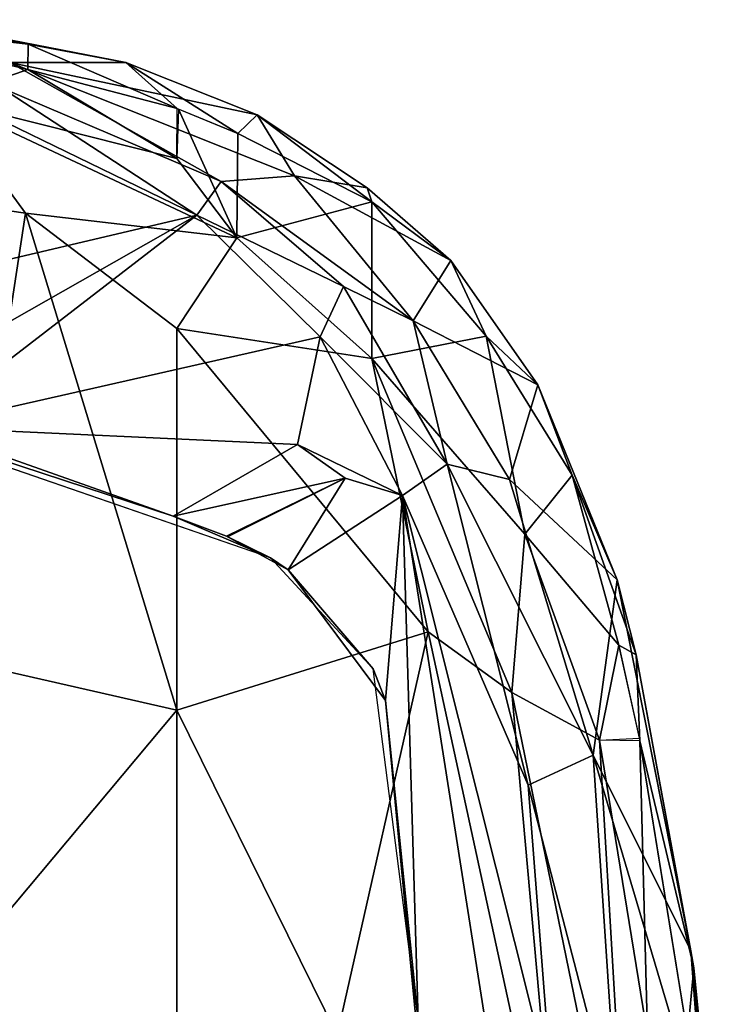
# Model space of a CAD drawing. Units: inches. Extents: x -12.8 to 13.9, y -13.8 to 13.8.
# Drawn here: x 4.7 to 6.1, y 11.2 to 13.2 of the extents above; entities that cross this region are included whole.
import ezdxf

# ---------------------------------------------------------------- set-up
doc = ezdxf.new("R2010")
doc.units = ezdxf.units.IN
doc.header["$MEASUREMENT"] = 0
doc.layers.add('SEAT-ARMPAD', color=5, linetype='Continuous')

msp = doc.modelspace()

# ---------------------------------------------------------------- linework, layer by layer
at = {"layer": 'SEAT-ARMPAD'}
for points in [[(4.4599, 13.1944, 36.2003), (4.4599, 13.1944, 36.2003), (4.3034, 13.1907, 36.3014), (4.7029, 13.1452, 36.2446)], [(4.3034, 13.1907, 36.3014), (4.3034, 13.1907, 36.3014), (4.5307, 13.0346, 36.3829), (4.7023, 13.0945, 36.2976)], [(4.3034, 13.1907, 36.3014), (4.3034, 13.1907, 36.3014), (4.7023, 13.0945, 36.2976), (4.7029, 13.1452, 36.2446)], [(4.4599, 13.1944, 36.2003), (4.4599, 13.1944, 36.2003), (4.8982, 13.1086, 36.1794), (4.6663, 13.1086, 35.8886)], [(4.8982, 13.1086, 36.1794), (4.8982, 13.1086, 36.1794), (4.4599, 13.1944, 36.2003), (4.7029, 13.1452, 36.2446)], [(5.001, 13.0166, 36.242), (5.001, 13.0166, 36.242), (4.7029, 13.1452, 36.2446), (4.7023, 13.0945, 36.2976)], [(4.7029, 13.1452, 36.2446), (4.7029, 13.1452, 36.2446), (5.001, 13.0166, 36.242), (4.8982, 13.1086, 36.1794)], [(4.5307, 13.0346, 36.3829), (4.5307, 13.0346, 36.3829), (5.0008, 12.9163, 36.3027), (4.7023, 13.0945, 36.2976)], [(5.0889, 12.8708, 35.6696), (5.0889, 12.8708, 35.6696), (4.65, 13.0582, 35.7517), (4.6663, 13.1086, 35.8886)], [(4.6663, 13.1086, 35.8886), (4.6663, 13.1086, 35.8886), (5.1612, 13.0042, 36.0886), (5.2358, 12.8821, 35.8352)], [(5.0889, 12.8708, 35.6696), (5.0889, 12.8708, 35.6696), (4.6663, 13.1086, 35.8886), (5.2358, 12.8821, 35.8352)], [(4.6663, 13.1086, 35.8886), (4.6663, 13.1086, 35.8886), (4.8982, 13.1086, 36.1794), (5.1612, 13.0042, 36.0886)], [(4.7023, 13.0945, 36.2976), (4.7023, 13.0945, 36.2976), (5.0008, 12.9163, 36.3027), (5.001, 13.0166, 36.242)], [(5.001, 13.0166, 36.242), (5.001, 13.0166, 36.242), (5.1224, 12.9663, 36.2149), (4.8982, 13.1086, 36.1794)], [(4.8982, 13.1086, 36.1794), (4.8982, 13.1086, 36.1794), (5.1224, 12.9663, 36.2149), (5.1612, 13.0042, 36.0886)], [(4.6119, 13.0112, 35.6888), (4.6119, 13.0112, 35.6888), (4.65, 13.0582, 35.7517), (5.0408, 12.8032, 35.5809)], [(5.0889, 12.8708, 35.6696), (5.0889, 12.8708, 35.6696), (5.0408, 12.8032, 35.5809), (4.65, 13.0582, 35.7517)], [(4.698, 12.8074, 36.4207), (4.698, 12.8074, 36.4207), (4.5307, 13.0346, 36.3829), (4.2033, 12.8794, 36.4665)], [(4.5307, 13.0346, 36.3829), (4.5307, 13.0346, 36.3829), (5.1208, 12.7578, 36.3276), (5.0008, 12.9163, 36.3027)], [(4.698, 12.8074, 36.4207), (4.698, 12.8074, 36.4207), (5.1208, 12.7578, 36.3276), (4.5307, 13.0346, 36.3829)], [(5.0408, 12.8032, 35.5809), (5.0408, 12.8032, 35.5809), (4.5013, 12.6763, 35.5373), (4.6119, 13.0112, 35.6888)], [(5.0008, 12.9163, 36.3027), (5.0008, 12.9163, 36.3027), (5.1208, 12.7578, 36.3276), (5.0038, 13.0154, 36.2414)], [(5.1224, 12.9663, 36.2149), (5.1224, 12.9663, 36.2149), (5.0038, 13.0154, 36.2414), (5.1208, 12.7578, 36.3276)], [(5.3905, 12.8296, 36.1366), (5.3905, 12.8296, 36.1366), (5.1612, 13.0042, 36.0886), (5.1224, 12.9663, 36.2149)], [(5.1612, 13.0042, 36.0886), (5.1612, 13.0042, 36.0886), (5.3816, 12.8577, 36.0389), (5.2358, 12.8821, 35.8352)], [(5.3816, 12.8577, 36.0389), (5.3816, 12.8577, 36.0389), (5.1612, 13.0042, 36.0886), (5.3905, 12.8296, 36.1366)], [(5.3905, 12.8296, 36.1366), (5.3905, 12.8296, 36.1366), (5.1224, 12.9663, 36.2149), (5.1208, 12.7578, 36.3276)], [(4.2033, 12.8794, 36.4665), (4.2033, 12.8794, 36.4665), (4.5612, 11.9119, 36.4876), (4.698, 12.8074, 36.4207)], [(5.2358, 12.8821, 35.8352), (5.2358, 12.8821, 35.8352), (5.4736, 12.5915, 35.6934), (5.0889, 12.8708, 35.6696)], [(5.2358, 12.8821, 35.8352), (5.2358, 12.8821, 35.8352), (5.5488, 12.712, 36.0346), (5.4736, 12.5915, 35.6934)], [(5.3816, 12.8577, 36.0389), (5.3816, 12.8577, 36.0389), (5.5488, 12.712, 36.0346), (5.2358, 12.8821, 35.8352)], [(5.0889, 12.8708, 35.6696), (5.0889, 12.8708, 35.6696), (5.3342, 12.6603, 35.6121), (5.0408, 12.8032, 35.5809)], [(5.3342, 12.6603, 35.6121), (5.3342, 12.6603, 35.6121), (5.0889, 12.8708, 35.6696), (5.4736, 12.5915, 35.6934)], [(5.3816, 12.8577, 36.0389), (5.3816, 12.8577, 36.0389), (5.3905, 12.8296, 36.1366), (5.5488, 12.712, 36.0346)], [(5.3905, 12.8296, 36.1366), (5.3905, 12.8296, 36.1366), (5.1208, 12.7578, 36.3276), (5.3909, 12.516, 36.2813)], [(5.3905, 12.8296, 36.1366), (5.3905, 12.8296, 36.1366), (5.3909, 12.516, 36.2813), (5.6195, 12.5606, 36.1021)], [(5.3905, 12.8296, 36.1366), (5.3905, 12.8296, 36.1366), (5.6195, 12.5606, 36.1021), (5.5488, 12.712, 36.0346)], [(5.0408, 12.8032, 35.5809), (5.0408, 12.8032, 35.5809), (4.4898, 12.3783, 35.4779), (4.5392, 12.5182, 35.4964)], [(5.2876, 12.5596, 35.5138), (5.2876, 12.5596, 35.5138), (4.4898, 12.3783, 35.4779), (5.0408, 12.8032, 35.5809)], [(5.0408, 12.8032, 35.5809), (5.0408, 12.8032, 35.5809), (4.5392, 12.5182, 35.4964), (4.5013, 12.6763, 35.5373)], [(4.5612, 11.9119, 36.4876), (4.5612, 11.9119, 36.4876), (5.0004, 11.8121, 36.4168), (4.698, 12.8074, 36.4207)], [(4.698, 12.8074, 36.4207), (4.698, 12.8074, 36.4207), (5.0005, 12.5765, 36.3855), (5.1208, 12.7578, 36.3276)], [(5.0005, 12.5765, 36.3855), (5.0005, 12.5765, 36.3855), (4.698, 12.8074, 36.4207), (5.0004, 11.8121, 36.4168)], [(5.3342, 12.6603, 35.6121), (5.3342, 12.6603, 35.6121), (5.2876, 12.5596, 35.5138), (5.0408, 12.8032, 35.5809)], [(5.1208, 12.7578, 36.3276), (5.1208, 12.7578, 36.3276), (5.0005, 12.5765, 36.3855), (5.3909, 12.516, 36.2813)], [(5.7231, 12.4634, 35.9734), (5.7231, 12.4634, 35.9734), (5.4736, 12.5915, 35.6934), (5.5488, 12.712, 36.0346)], [(5.5488, 12.712, 36.0346), (5.5488, 12.712, 36.0346), (5.6195, 12.5606, 36.1021), (5.7231, 12.4634, 35.9734)], [(5.2876, 12.5596, 35.5138), (5.2876, 12.5596, 35.5138), (5.3342, 12.6603, 35.6121), (5.5412, 12.3044, 35.5481)], [(5.5412, 12.3044, 35.5481), (5.5412, 12.3044, 35.5481), (5.3342, 12.6603, 35.6121), (5.4736, 12.5915, 35.6934)], [(5.6659, 12.2737, 35.689), (5.6659, 12.2737, 35.689), (5.4736, 12.5915, 35.6934), (5.7231, 12.4634, 35.9734)], [(5.6659, 12.2737, 35.689), (5.6659, 12.2737, 35.689), (5.5412, 12.3044, 35.5481), (5.4736, 12.5915, 35.6934)], [(5.2876, 12.5596, 35.5138), (5.2876, 12.5596, 35.5138), (5.2422, 12.3442, 35.4854), (4.4898, 12.3783, 35.4779)], [(5.5034, 11.969, 36.2971), (5.5034, 11.969, 36.2971), (5.0005, 12.5765, 36.3855), (5.0004, 11.8121, 36.4168)], [(5.0005, 12.5765, 36.3855), (5.0005, 12.5765, 36.3855), (5.5034, 11.969, 36.2971), (5.3909, 12.516, 36.2813)], [(5.4522, 12.242, 35.4791), (5.4522, 12.242, 35.4791), (5.2422, 12.3442, 35.4854), (5.2876, 12.5596, 35.5138)], [(5.2876, 12.5596, 35.5138), (5.2876, 12.5596, 35.5138), (5.5412, 12.3044, 35.5481), (5.4522, 12.242, 35.4791)], [(5.6195, 12.5606, 36.1021), (5.6195, 12.5606, 36.1021), (5.3909, 12.516, 36.2813), (5.6965, 12.1641, 36.1762)], [(5.6965, 12.1641, 36.1762), (5.6965, 12.1641, 36.1762), (5.7914, 12.2826, 36.0361), (5.6195, 12.5606, 36.1021)], [(5.6195, 12.5606, 36.1021), (5.6195, 12.5606, 36.1021), (5.7914, 12.2826, 36.0361), (5.7231, 12.4634, 35.9734)], [(5.1877, 12.1173, 35.6232), (5.1877, 12.1173, 35.6232), (4.0317, 12.5159, 35.6189), (4.9934, 12.2005, 35.4812)], [(4.9934, 12.2005, 35.4812), (4.9934, 12.2005, 35.4812), (4.0317, 12.5159, 35.6189), (4.4898, 12.3783, 35.4779)], [(5.6965, 12.1641, 36.1762), (5.6965, 12.1641, 36.1762), (5.3909, 12.516, 36.2813), (5.6706, 11.8471, 36.2396)], [(5.5034, 11.969, 36.2971), (5.5034, 11.969, 36.2971), (5.6706, 11.8471, 36.2396), (5.3909, 12.516, 36.2813)], [(5.6659, 12.2737, 35.689), (5.6659, 12.2737, 35.689), (5.7231, 12.4634, 35.9734), (5.8812, 12.0729, 35.9265)], [(5.7914, 12.2826, 36.0361), (5.7914, 12.2826, 36.0361), (5.8812, 12.0729, 35.9265), (5.7231, 12.4634, 35.9734)], [(4.4898, 12.3783, 35.4779), (4.4898, 12.3783, 35.4779), (5.2422, 12.3442, 35.4854), (4.9934, 12.2005, 35.4812)], [(4.9934, 12.2005, 35.4812), (4.9934, 12.2005, 35.4812), (5.2422, 12.3442, 35.4854), (5.337, 12.2766, 35.48)], [(5.2422, 12.3442, 35.4854), (5.2422, 12.3442, 35.4854), (5.4522, 12.242, 35.4791), (5.337, 12.2766, 35.48)], [(5.7035, 11.6619, 35.5211), (5.7035, 11.6619, 35.5211), (5.4522, 12.242, 35.4791), (5.5412, 12.3044, 35.5481)], [(5.8338, 11.7221, 35.6875), (5.8338, 11.7221, 35.6875), (5.7035, 11.6619, 35.5211), (5.5412, 12.3044, 35.5481)], [(5.6659, 12.2737, 35.689), (5.6659, 12.2737, 35.689), (5.8338, 11.7221, 35.6875), (5.5412, 12.3044, 35.5481)], [(5.8849, 11.9423, 36.0341), (5.8849, 11.9423, 36.0341), (5.7914, 12.2826, 36.0361), (5.6965, 12.1641, 36.1762)], [(5.8849, 11.9423, 36.0341), (5.8849, 11.9423, 36.0341), (5.9196, 11.9225, 35.9705), (5.7914, 12.2826, 36.0361)], [(5.9196, 11.9225, 35.9705), (5.9196, 11.9225, 35.9705), (5.8812, 12.0729, 35.9265), (5.7914, 12.2826, 36.0361)], [(4.9934, 12.2005, 35.4812), (4.9934, 12.2005, 35.4812), (5.337, 12.2766, 35.48), (5.0998, 12.1601, 35.4815)], [(5.1021, 12.1589, 35.4815), (5.1021, 12.1589, 35.4815), (5.337, 12.2766, 35.48), (5.2231, 12.0928, 35.482)], [(5.4522, 12.242, 35.4791), (5.4522, 12.242, 35.4791), (5.2231, 12.0928, 35.482), (5.337, 12.2766, 35.48)], [(5.6659, 12.2737, 35.689), (5.6659, 12.2737, 35.689), (5.8812, 12.0729, 35.9265), (5.8338, 11.7221, 35.6875)], [(5.4183, 11.8311, 35.4826), (5.4183, 11.8311, 35.4826), (5.2231, 12.0928, 35.482), (5.4522, 12.242, 35.4791)], [(5.4522, 12.242, 35.4791), (5.4522, 12.242, 35.4791), (5.4854, 11.1245, 35.4823), (5.4183, 11.8311, 35.4826)], [(5.7246, 10.5077, 35.444), (5.7246, 10.5077, 35.444), (5.4854, 11.1245, 35.4823), (5.4522, 12.242, 35.4791)], [(5.7246, 10.5077, 35.444), (5.7246, 10.5077, 35.444), (5.4522, 12.242, 35.4791), (5.7505, 11.0513, 35.4691)], [(5.7505, 11.0513, 35.4691), (5.7505, 11.0513, 35.4691), (5.4522, 12.242, 35.4791), (5.7035, 11.6619, 35.5211)], [(5.1877, 12.1173, 35.6232), (5.1877, 12.1173, 35.6232), (4.9934, 12.2005, 35.4812), (5.0998, 12.1601, 35.4815)], [(5.6965, 12.1641, 36.1762), (5.6965, 12.1641, 36.1762), (5.6706, 11.8471, 36.2396), (5.8463, 11.752, 36.1176)], [(5.8463, 11.752, 36.1176), (5.8463, 11.752, 36.1176), (5.8849, 11.9423, 36.0341), (5.6965, 12.1641, 36.1762)], [(5.0998, 12.1601, 35.4815), (5.0998, 12.1601, 35.4815), (5.2231, 12.0928, 35.482), (5.1877, 12.1173, 35.6232)], [(5.1877, 12.1173, 35.6232), (5.1877, 12.1173, 35.6232), (5.2231, 12.0928, 35.482), (5.3932, 11.895, 35.6239)], [(5.4183, 11.8311, 35.4826), (5.4183, 11.8311, 35.4826), (5.3932, 11.895, 35.6239), (5.2231, 12.0928, 35.482)], [(5.8812, 12.0729, 35.9265), (5.8812, 12.0729, 35.9265), (6.0291, 11.3305, 35.8966), (5.8338, 11.7221, 35.6875)], [(6.0291, 11.3305, 35.8966), (6.0291, 11.3305, 35.8966), (5.8812, 12.0729, 35.9265), (5.9196, 11.9225, 35.9705)], [(5.3213, 11.1614, 36.3572), (5.3213, 11.1614, 36.3572), (5.5034, 11.969, 36.2971), (5.0004, 11.8121, 36.4168)], [(5.3213, 11.1614, 36.3572), (5.3213, 11.1614, 36.3572), (5.77, 10.7387, 36.2371), (5.5034, 11.969, 36.2971)], [(5.6706, 11.8471, 36.2396), (5.6706, 11.8471, 36.2396), (5.5034, 11.969, 36.2971), (5.77, 10.7387, 36.2371)], [(5.8463, 11.752, 36.1176), (5.8463, 11.752, 36.1176), (5.9262, 11.7557, 36.0273), (5.8849, 11.9423, 36.0341)], [(5.9196, 11.9225, 35.9705), (5.9196, 11.9225, 35.9705), (5.8849, 11.9423, 36.0341), (5.9272, 11.7507, 36.0271)], [(4.5612, 11.9119, 36.4876), (4.5612, 11.9119, 36.4876), (4.429, 11.1296, 36.5191), (5.0004, 11.8121, 36.4168)], [(5.9272, 11.7507, 36.0271), (5.9272, 11.7507, 36.0271), (6.0346, 11.2961, 35.9605), (5.9196, 11.9225, 35.9705)], [(6.0346, 11.2961, 35.9605), (6.0346, 11.2961, 35.9605), (6.0291, 11.3305, 35.8966), (5.9196, 11.9225, 35.9705)], [(5.4824, 11.1978, 35.6242), (5.4824, 11.1978, 35.6242), (5.3932, 11.895, 35.6239), (5.4183, 11.8311, 35.4826)], [(5.4854, 11.1245, 35.4823), (5.4854, 11.1245, 35.4823), (5.4824, 11.1978, 35.6242), (5.4183, 11.8311, 35.4826)], [(5.8463, 11.752, 36.1176), (5.8463, 11.752, 36.1176), (5.6706, 11.8471, 36.2396), (5.9087, 10.6867, 36.159)], [(5.9087, 10.6867, 36.159), (5.9087, 10.6867, 36.159), (5.6706, 11.8471, 36.2396), (5.77, 10.7387, 36.2371)], [(4.429, 11.1296, 36.5191), (4.429, 11.1296, 36.5191), (5.0004, 11.1614, 36.4267), (5.0004, 11.8121, 36.4168)], [(5.0004, 11.8121, 36.4168), (5.0004, 11.8121, 36.4168), (5.0004, 11.1614, 36.4267), (5.3213, 11.1614, 36.3572)], [(5.8463, 11.752, 36.1176), (5.8463, 11.752, 36.1176), (5.9087, 10.6867, 36.159), (5.9424, 11.1614, 36.0982)], [(5.8463, 11.752, 36.1176), (5.8463, 11.752, 36.1176), (5.9424, 11.1614, 36.0982), (5.9272, 11.7507, 36.0271)], [(5.9424, 11.1614, 36.0982), (5.9424, 11.1614, 36.0982), (6.0224, 11.1623, 36.0112), (5.9272, 11.7507, 36.0271)], [(5.9272, 11.7507, 36.0271), (5.9272, 11.7507, 36.0271), (6.0225, 11.1614, 36.0112), (6.0346, 11.2961, 35.9605)], [(5.7035, 11.6619, 35.5211), (5.7035, 11.6619, 35.5211), (5.8338, 11.7221, 35.6875), (5.8832, 10.9671, 35.5711)], [(6.0564, 10.9707, 35.8547), (6.0564, 10.9707, 35.8547), (5.8832, 10.9671, 35.5711), (5.8338, 11.7221, 35.6875)], [(6.0291, 11.3305, 35.8966), (6.0291, 11.3305, 35.8966), (6.0564, 10.9707, 35.8547), (5.8338, 11.7221, 35.6875)], [(5.7035, 11.6619, 35.5211), (5.7035, 11.6619, 35.5211), (5.8832, 10.9671, 35.5711), (5.7505, 11.0513, 35.4691)], [(6.0959, 10.6851, 35.8898), (6.0959, 10.6851, 35.8898), (6.0564, 10.9707, 35.8547), (6.0291, 11.3305, 35.8966)], [(6.0346, 11.2961, 35.9605), (6.0346, 11.2961, 35.9605), (6.0959, 10.6851, 35.8898), (6.0291, 11.3305, 35.8966)], [(6.0346, 11.2961, 35.9605), (6.0346, 11.2961, 35.9605), (6.0225, 11.1614, 36.0112), (6.0873, 10.6527, 35.9745)], [(6.0346, 11.2961, 35.9605), (6.0346, 11.2961, 35.9605), (6.0873, 10.6527, 35.9745), (6.0959, 10.6851, 35.8898)]]:
    msp.add_3dface(points, dxfattribs=at)
at = {"layer": 'SEAT-ARMPAD', "invisible_edges": 6}
for points in [[(4.0317, 12.5159, 35.6189), (4.0317, 12.5159, 35.6189), (1.46, 11.1614, 35.6095), (5.1877, 12.1173, 35.6232)], [(5.1877, 12.1173, 35.6232), (5.1877, 12.1173, 35.6232), (1.46, 11.1614, 35.6095), (5.3932, 11.895, 35.6239)], [(5.3932, 11.895, 35.6239), (5.3932, 11.895, 35.6239), (1.46, 11.1614, 35.6095), (5.4824, 11.1978, 35.6242)]]:
    msp.add_3dface(points, dxfattribs=at)

doc.saveas('drawing.dxf')
